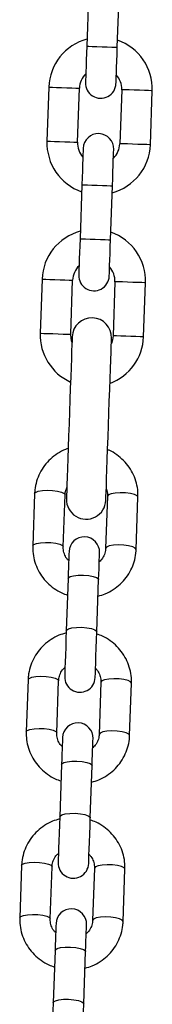
# Model space of a CAD drawing. Units: millimetres. Extents: x 2.3 to 10.3, y 0.2 to 14.2.
# Drawn here: x 6.2 to 6.3, y 10.7 to 10.9 of the extents above; entities that cross this region are included whole.
import ezdxf

# ---------------------------------------------------------------- set-up
doc = ezdxf.new("R2010")
doc.units = ezdxf.units.MM

# ---------------------------------------------------------------- blocks, each defined once
blk = doc.blocks.new('OPSHA_K285')
at = {"color": 7, "linetype": 'Continuous', "lineweight": 25}
for p, q in [((-2871.955312935166, 7247.111553550044), (-2871.955696789079, 7247.100560188571)), ((-2871.949500588231, 7247.10034382371), (-2871.949116674714, 7247.111337065974)), ((-2871.963392463975, 7247.092223644534), (-2871.963776317887, 7247.08123040227)), ((-2871.957580117039, 7247.08101403741), (-2871.957196203522, 7247.092007279673)), ((-2871.948601452164, 7247.091707229892), (-2871.948985365681, 7247.080713868419)), ((-2871.942789105229, 7247.080497503558), (-2871.942405251317, 7247.091490745822)), ((-2871.956680980973, 7247.072377324382), (-2871.95706489449, 7247.061384082118)), ((-2871.950868634038, 7247.061167717257), (-2871.950484720521, 7247.072160959521)), ((-2871.964756993108, 7247.053147554675), (-2871.965140906625, 7247.042154193202)), ((-2871.958944705777, 7247.041937828341), (-2871.95856079226, 7247.052931189814)), ((-2871.949966040902, 7247.052631020823), (-2871.950349894814, 7247.04163765935)), ((-2871.944153693967, 7247.04142129449), (-2871.94376978045, 7247.052414655963)), ((-2871.966281083874, 7247.009503722468), (-2871.96665188437, 7246.998885035792)), ((-2871.960455683522, 7246.998668670932), (-2871.960084883027, 7247.009287357608)), ((-2871.951490072064, 7247.008987188617), (-2871.951860932164, 7246.998368501941)), ((-2871.945664671712, 7246.99815213708), (-2871.945293871217, 7247.008770823756)), ((-2871.95947947865, 7246.99223899869), (-2871.959850279145, 7246.981620312014)), ((-2871.953654078297, 7246.981403827945), (-2871.953283218198, 7246.99202263383)), ((-2871.967602518849, 7246.97166252164), (-2871.967973319344, 7246.961043834964)), ((-2871.961777118497, 7246.960827470103), (-2871.961406318002, 7246.971446156779)), ((-2871.952811566644, 7246.971145987788), (-2871.953182367139, 7246.960527301112)), ((-2871.946986106686, 7246.960310936252), (-2871.946615306191, 7246.970929622928)), ((-2871.960800913625, 7246.954397797862), (-2871.96117171412, 7246.943778991977)), ((-2871.954975513272, 7246.943562627116), (-2871.954604712777, 7246.954181313792)), ((-2871.968923953824, 7246.933821320811), (-2871.969294754319, 7246.923202634135)), ((-2871.963098553471, 7246.922986150065), (-2871.962727752976, 7246.933604955951)), ((-2871.954133001618, 7246.93330478696), (-2871.954503802113, 7246.922686100283)), ((-2871.948307601266, 7246.922469735423), (-2871.947936741166, 7246.933088422099)), ((-2871.962122348599, 7246.916556477824), (-2871.962493149094, 7246.905937791148)), ((-2871.956296948247, 7246.905721426288), (-2871.955926147752, 7246.916340112964))]:
    blk.add_line(p, q, dxfattribs=at)
at = {"color": 7, "linetype": 'Continuous', "lineweight": 25, "flags": 128}
for points in [[(-2871.955696789079, 7247.100560188571), (-2871.955747214608, 7247.099117398539), (-2871.95579561358, 7247.097730040828), (-2871.955840257458, 7247.096451521197), (-2871.95587941771, 7247.095330834666), (-2871.955911544614, 7247.094411015788), (-2871.955935386472, 7247.09372770814), (-2871.955950108819, 7247.093306780139), (-2871.955955056004, 7247.093164682666)], [(-2871.949758855157, 7247.092948317805), (-2871.949753848367, 7247.093090415278), (-2871.949739185624, 7247.09351122407), (-2871.949715343766, 7247.094194650927), (-2871.949683216862, 7247.095114469806), (-2871.949644056611, 7247.096235156337), (-2871.949599412732, 7247.097513675967), (-2871.949550954156, 7247.098901033679), (-2871.949500588231, 7247.10034382371)], [(-2871.956422714047, 7247.079772830287), (-2871.956427661233, 7247.079630732814), (-2871.95644238358, 7247.079209924022), (-2871.956466225438, 7247.078526497165), (-2871.956498352341, 7247.077606797496), (-2871.956537512593, 7247.076486110965), (-2871.956582156472, 7247.075207472125), (-2871.956630615048, 7247.073820114413), (-2871.956680980973, 7247.072377324382)], [(-2871.950484720521, 7247.072160959521), (-2871.950434354596, 7247.073603749553), (-2871.95038589602, 7247.074991107264), (-2871.950341252141, 7247.076269746104), (-2871.950302151494, 7247.077390432635), (-2871.95027002459, 7247.078310132304), (-2871.950246123128, 7247.078993559161), (-2871.950231460385, 7247.079414367953), (-2871.9502265132, 7247.079556465426)], [(-2871.95706489449, 7247.061384082118), (-2871.957115260415, 7247.059941292086), (-2871.957163718991, 7247.058553934375), (-2871.95720836287, 7247.057275414744), (-2871.957247463517, 7247.056154728213), (-2871.957279590421, 7247.055234909335), (-2871.957303491883, 7247.054551482478), (-2871.957318154626, 7247.054130673686), (-2871.957323101811, 7247.053988576213)], [(-2871.951126900964, 7247.053772211352), (-2871.951121953778, 7247.053914308825), (-2871.951107231431, 7247.054335117617), (-2871.951083389573, 7247.055018544474), (-2871.951051262669, 7247.055938244143), (-2871.951012102418, 7247.057058930674), (-2871.950967458539, 7247.058337569514), (-2871.950918999963, 7247.059724927226), (-2871.950868634038, 7247.061167717257)], [(-2871.958699909501, 7247.040350318232), (-2871.95889135962, 7247.041096568385), (-2871.958944705777, 7247.041937828341)], [(-2871.950349894814, 7247.04163765935), (-2871.950461772733, 7247.040802240649), (-2871.950704780869, 7247.040071130076)], [(-2871.95866229897, 7247.041427612582), (-2871.958668736272, 7247.04124343423), (-2871.958687869363, 7247.040695071498), (-2871.958719340615, 7247.039794683734), (-2871.958762375169, 7247.038562298098), (-2871.958816019349, 7247.037025690356), (-2871.958879140668, 7247.035219073573), (-2871.958950249009, 7247.033182740489), (-2871.959027794652, 7247.030962229052), (-2871.959109989457, 7247.028607130328), (-2871.95919510489, 7247.026170015612), (-2871.959281173997, 7247.02370548276), (-2871.959366289429, 7247.021268368045), (-2871.959448543839, 7247.01891326932), (-2871.959526089482, 7247.016692757884), (-2871.959597197823, 7247.0146564248), (-2871.959660259537, 7247.012849688807), (-2871.959713963322, 7247.011313081065), (-2871.959756938271, 7247.010080814639), (-2871.959788409524, 7247.009180426875), (-2871.959807542615, 7247.008631944934), (-2871.959813979916, 7247.008447766581)], [(-2871.951818851285, 7247.008168578425), (-2871.951812413983, 7247.008352756778), (-2871.951793280892, 7247.008901238719), (-2871.951761869244, 7247.009801626483), (-2871.951718834691, 7247.011033892909), (-2871.951665130906, 7247.012570500651), (-2871.951602069192, 7247.014377236644), (-2871.951530960851, 7247.016413569728), (-2871.951453415208, 7247.018634081164), (-2871.951371160798, 7247.020989179889), (-2871.951286045365, 7247.023426175395), (-2871.951199976258, 7247.025890827456), (-2871.951114860825, 7247.028327942172), (-2871.95103266602, 7247.030682921687), (-2871.950955120377, 7247.032903552333), (-2871.950884012036, 7247.034939885417), (-2871.950820890717, 7247.0367465022), (-2871.950767246537, 7247.038283109942), (-2871.950724211983, 7247.039515495578), (-2871.950692740731, 7247.040415883342), (-2871.95067360764, 7247.040964246074), (-2871.950667170338, 7247.041148424426)], [(-2871.959288028531, 7246.997720361033), (-2871.9592914856, 7246.997621536532), (-2871.959301737599, 7246.997327924052), (-2871.959318546109, 7246.996847152987), (-2871.959341434293, 7246.996192097941), (-2871.959369746499, 7246.995380401889), (-2871.959402827077, 7246.994433641711), (-2871.959439722352, 7246.993377089778), (-2871.95947947865, 7246.99223899869)], [(-2871.953283218198, 7246.99202263383), (-2871.953243521504, 7246.993160724917), (-2871.953206626229, 7246.994217157641), (-2871.953173545651, 7246.995164037028), (-2871.95314517384, 7246.995975733081), (-2871.953122345261, 7246.996630788127), (-2871.953105536752, 7246.997111559192), (-2871.953095284753, 7246.997405171672), (-2871.953091827683, 7246.997503996173)], [(-2871.959850279145, 7246.981620312014), (-2871.959908691697, 7246.97994816331), (-2871.959967521481, 7246.978263378421), (-2871.960023728661, 7246.976653933802), (-2871.960074333005, 7246.975204110423), (-2871.960116771512, 7246.973989367762), (-2871.960148719601, 7246.973073363582), (-2871.960168627553, 7246.972503900805), (-2871.960175362878, 7246.972310662547)], [(-2871.95397916203, 7246.972094297686), (-2871.953972426705, 7246.972287535945), (-2871.953952518754, 7246.972856998721), (-2871.95392051106, 7246.973773002902), (-2871.953878132157, 7246.974987745562), (-2871.953827468209, 7246.976437568942), (-2871.953771261029, 7246.97804701356), (-2871.953712431245, 7246.979731798449), (-2871.953654078297, 7246.981403827945)], [(-2871.96060952311, 7246.959879160205), (-2871.960612920575, 7246.959780335704), (-2871.960623232178, 7246.959486604014), (-2871.960639981084, 7246.95900583295), (-2871.960662869267, 7246.958350897113), (-2871.960691241078, 7246.95753920106), (-2871.960724262051, 7246.956592321673), (-2871.960761157326, 7246.95553576974), (-2871.960800913625, 7246.954397797862)], [(-2871.954604712777, 7246.954181313792), (-2871.954564956479, 7246.955319404879), (-2871.954528061204, 7246.956375956813), (-2871.954494980626, 7246.95732271699), (-2871.95446666842, 7246.958134532252), (-2871.954443780236, 7246.958789468089), (-2871.954426971726, 7246.959270239154), (-2871.954416719727, 7246.959563970843), (-2871.954413262658, 7246.959662795344)], [(-2871.96117171412, 7246.943778991977), (-2871.961230126672, 7246.942106962481), (-2871.961288956456, 7246.940422177592), (-2871.961345163636, 7246.938812732974), (-2871.961395767979, 7246.937362790385), (-2871.961438206486, 7246.936148166934), (-2871.961470214181, 7246.935232162753), (-2871.961490062527, 7246.934662580768), (-2871.961496797852, 7246.934469461718)], [(-2871.955300597005, 7246.934253096858), (-2871.95529386168, 7246.934446215907), (-2871.955273953728, 7246.935015797892), (-2871.955242005639, 7246.935931802073), (-2871.955199567132, 7246.937146425525), (-2871.955148903184, 7246.938596368113), (-2871.955092755608, 7246.940205812732), (-2871.955033866219, 7246.941890478412), (-2871.954975513272, 7246.943562627116)], [(-2871.961930958085, 7246.922037959376), (-2871.961934415154, 7246.921939134875), (-2871.961944667153, 7246.921645403186), (-2871.961961416058, 7246.921164632121), (-2871.961984304242, 7246.920509696284), (-2871.962012676053, 7246.919697881022), (-2871.962045697026, 7246.918751120845), (-2871.962082592301, 7246.917694568911), (-2871.962122348599, 7246.916556477824)], [(-2871.955926147752, 7246.916340112964), (-2871.955886391454, 7246.917478204051), (-2871.955849496178, 7246.918534755984), (-2871.955816415601, 7246.919481516162), (-2871.955788103394, 7246.920293331424), (-2871.955765215211, 7246.92094826726), (-2871.955748406701, 7246.921429038325), (-2871.955738154702, 7246.921722770015), (-2871.955734697633, 7246.921821594516)], [(-2871.962493149094, 7246.905937791148), (-2871.962551561646, 7246.904265642444), (-2871.962610391431, 7246.902580976764), (-2871.962666598611, 7246.900971532145), (-2871.962717202954, 7246.899521589557), (-2871.962759641461, 7246.898306966105), (-2871.962791649155, 7246.897390842715), (-2871.962811497502, 7246.896821379939), (-2871.962818292432, 7246.89662826089)], [(-2871.956622031979, 7246.896411896029), (-2871.956615296654, 7246.896605015078), (-2871.956595388703, 7246.897174477855), (-2871.956563440614, 7246.898090482036), (-2871.956521002106, 7246.899305224696), (-2871.956470397763, 7246.900755167285), (-2871.956414190583, 7246.902364492694), (-2871.956355360799, 7246.904049277583), (-2871.956296948247, 7246.905721426288)]]:
    blk.add_lwpolyline(points, dxfattribs=at)
at = {"color": 8, "linetype": 'Continuous', "lineweight": 25, "flags": 128}
for points in [[(-2871.955696789079, 7247.100560188571), (-2871.955649761014, 7247.100558519641), (-2871.955281761937, 7247.100545645038), (-2871.954590109639, 7247.100521564761), (-2871.953658310227, 7247.100489020625), (-2871.952598718457, 7247.100452065745), (-2871.951539067082, 7247.100414991656), (-2871.95060726767, 7247.10038244752), (-2871.949915674977, 7247.100358367244), (-2871.9495476759, 7247.10034549264), (-2871.949500588231, 7247.10034382371)], [(-2871.963392463975, 7247.092223644534), (-2871.963205603413, 7247.092217207232), (-2871.96266761189, 7247.092198372165), (-2871.961843398862, 7247.092169642726), (-2871.960832325272, 7247.092134237567), (-2871.959756342225, 7247.092096686641), (-2871.958745268636, 7247.092061400691), (-2871.957921055608, 7247.092032671252), (-2871.957383064084, 7247.092013836184), (-2871.957196203522, 7247.092007279673)], [(-2871.942405251317, 7247.091490745822), (-2871.942592052274, 7247.091497302333), (-2871.943130043797, 7247.091516137401), (-2871.943954256825, 7247.091544866839), (-2871.944965330415, 7247.091580152789), (-2871.946041313462, 7247.091617822924), (-2871.947052387051, 7247.091653108874), (-2871.947876659684, 7247.091681838313), (-2871.948414591603, 7247.091700673381), (-2871.948601452164, 7247.091707229892)], [(-2871.963776317887, 7247.08123040227), (-2871.96358951693, 7247.081223845759), (-2871.963051525407, 7247.081205129901), (-2871.962227252774, 7247.081176281253), (-2871.961216179185, 7247.081140995303), (-2871.960140255742, 7247.081103444377), (-2871.959129182153, 7247.081068158427), (-2871.95830490952, 7247.081039309779), (-2871.957766917996, 7247.081020593921), (-2871.957580117039, 7247.08101403741)], [(-2871.942789105229, 7247.080497503558), (-2871.942975965791, 7247.080504060069), (-2871.943513957314, 7247.080522775927), (-2871.944338170342, 7247.080551624575), (-2871.945349243932, 7247.080586910525), (-2871.946425226979, 7247.080624461451), (-2871.947436300568, 7247.080659747401), (-2871.948260513596, 7247.080688596049), (-2871.94879850512, 7247.080707311908), (-2871.948985365681, 7247.080713868419)], [(-2871.956680980973, 7247.072377324382), (-2871.956633893304, 7247.072375774661), (-2871.956265894227, 7247.072362900058), (-2871.955574301533, 7247.072338700572), (-2871.954642502122, 7247.072306156436), (-2871.953582850747, 7247.072269201556), (-2871.952523258977, 7247.072232127467), (-2871.951591459565, 7247.07219970254), (-2871.950899807267, 7247.072175503054), (-2871.95053180819, 7247.072162628451), (-2871.950484720521, 7247.072160959521)], [(-2871.95706489449, 7247.061384082118), (-2871.957017806821, 7247.061382413188), (-2871.956649807744, 7247.061369538585), (-2871.955958155446, 7247.061345458308), (-2871.955026356034, 7247.061312914172), (-2871.953966764264, 7247.061275840083), (-2871.952907112889, 7247.061238885203), (-2871.951975313477, 7247.061206341067), (-2871.951283720784, 7247.061182141581), (-2871.950915721707, 7247.061169386187), (-2871.950868634038, 7247.061167717257)], [(-2871.964756993108, 7247.053147554675), (-2871.964570192151, 7247.053140998164), (-2871.964032200627, 7247.053122163096), (-2871.963207927995, 7247.053093433658), (-2871.962196854405, 7247.053058147708), (-2871.961120930962, 7247.053020477572), (-2871.960109857373, 7247.052985191623), (-2871.95928558474, 7247.052956462184), (-2871.958747593217, 7247.052937627116), (-2871.95856079226, 7247.052931189814)], [(-2871.94376978045, 7247.052414655963), (-2871.943956641011, 7247.052421093264), (-2871.944494632535, 7247.052439928332), (-2871.945318845563, 7247.052468657771), (-2871.946329919152, 7247.05250406293), (-2871.9474059022, 7247.052541613856), (-2871.948416975789, 7247.052576899806), (-2871.949241188817, 7247.052605629245), (-2871.949779180341, 7247.052624464312), (-2871.949966040902, 7247.052631020823)], [(-2871.965140906625, 7247.042154193202), (-2871.964954046063, 7247.042147636691), (-2871.964416054539, 7247.042128920833), (-2871.963591841512, 7247.042100072184), (-2871.962580767922, 7247.042064786235), (-2871.961504784875, 7247.042027235309), (-2871.960493711285, 7247.041991949359), (-2871.959669498257, 7247.041963100711), (-2871.959131506734, 7247.041944384852), (-2871.958944705777, 7247.041937828341)], [(-2871.944153693967, 7247.04142129449), (-2871.944340554528, 7247.041427851001), (-2871.944878486447, 7247.041446686068), (-2871.94570275908, 7247.041475415507), (-2871.946713832669, 7247.041510701457), (-2871.947789756112, 7247.041548252383), (-2871.948800889306, 7247.041583657542), (-2871.949625102334, 7247.041612386981), (-2871.950163093858, 7247.041631222049), (-2871.950349894814, 7247.04163765935)], [(-2871.966281083874, 7247.009503722468), (-2871.96608468657, 7247.009771466533), (-2871.965538231187, 7247.009993911067), (-2871.964707759671, 7247.010144114772), (-2871.963693348222, 7247.010203957835), (-2871.962617424779, 7247.010166406909), (-2871.96160968905, 7247.010035872737), (-2871.960791674905, 7247.009828090945), (-2871.96026214724, 7247.009568095485), (-2871.960084883027, 7247.009287357608)], [(-2871.945293871217, 7247.008770823756), (-2871.94547113543, 7247.009051680842), (-2871.946000722699, 7247.009311557093), (-2871.946818677239, 7247.009519338885), (-2871.947826412968, 7247.009649873057), (-2871.948902396016, 7247.009687543193), (-2871.949916807465, 7247.00962758092), (-2871.950747278981, 7247.009477377215), (-2871.95129367476, 7247.009254932681), (-2871.951490072064, 7247.008987188617)], [(-2871.96665188437, 7246.99888539342), (-2871.966455487065, 7246.999152779857), (-2871.965909091286, 7246.999375105182), (-2871.965078560166, 7246.999525308886), (-2871.964064208321, 7246.999585271159), (-2871.962988225274, 7246.999547720233), (-2871.961980489545, 7246.999417186061), (-2871.9611624754, 7246.999209404269), (-2871.960632947736, 7246.998949408809), (-2871.960455683522, 7246.998668670932)], [(-2871.945664671712, 7246.998152494708), (-2871.945841935925, 7246.998432874957), (-2871.946371523194, 7246.998692870417), (-2871.947189477734, 7246.998900652209), (-2871.948197213464, 7246.999031186381), (-2871.949273196511, 7246.999068737307), (-2871.95028760796, 7246.999008894244), (-2871.951118079476, 7246.99885857133), (-2871.951664475255, 7246.998636246005), (-2871.951860932164, 7246.998368501941)], [(-2871.95947947865, 7246.99223899869), (-2871.959427563004, 7246.992376566211), (-2871.959050384812, 7246.992625355998), (-2871.958351341538, 7246.99281454114), (-2871.957414654546, 7246.992921233455), (-2871.956353334241, 7246.992932677546), (-2871.955295411401, 7246.992847323695), (-2871.95436849957, 7246.992675543109), (-2871.953684297852, 7246.992437958995), (-2871.953325477891, 7246.992163420001), (-2871.953283218198, 7246.99202263383)], [(-2871.959850279145, 7246.981620312014), (-2871.959798363499, 7246.981757879535), (-2871.959421185307, 7246.982006669322), (-2871.958722142033, 7246.982195854464), (-2871.957785455041, 7246.982302546779), (-2871.95672419434, 7246.982313871661), (-2871.955666211896, 7246.98222851781), (-2871.954739300065, 7246.982056737224), (-2871.954055098347, 7246.981819272319), (-2871.953696278386, 7246.981544733325), (-2871.953654078297, 7246.981403827945)], [(-2871.967602518849, 7246.97166252164), (-2871.967406121545, 7246.971930265704), (-2871.966859725766, 7246.972152591029), (-2871.966029194646, 7246.972302794734), (-2871.965014842801, 7246.972362757007), (-2871.963938859753, 7246.97232520608), (-2871.962931124024, 7246.972194671908), (-2871.962113109879, 7246.971986890117), (-2871.961583582215, 7246.971726894656), (-2871.961406318002, 7246.971446156779)], [(-2871.946615306191, 7246.970929622928), (-2871.946792570405, 7246.971210360804), (-2871.947322157674, 7246.971470356265), (-2871.948140112214, 7246.971678138057), (-2871.949147847943, 7246.971808672229), (-2871.950223830991, 7246.971846223155), (-2871.95123824244, 7246.971786380092), (-2871.952068713956, 7246.971636057177), (-2871.952615109734, 7246.971413731852), (-2871.952811566644, 7246.971145987788)], [(-2871.967973319344, 7246.961044192592), (-2871.96777692204, 7246.961311579028), (-2871.967230526261, 7246.961533904353), (-2871.966400054745, 7246.961684108058), (-2871.965385643296, 7246.96174407033), (-2871.964309660249, 7246.961706519404), (-2871.963301924519, 7246.961575985232), (-2871.962483910374, 7246.961368203441), (-2871.96195438271, 7246.96110820798), (-2871.961777118497, 7246.960827470103)], [(-2871.946986106686, 7246.960311293879), (-2871.9471633709, 7246.960591674128), (-2871.947692958169, 7246.960851669589), (-2871.948510912709, 7246.961059451381), (-2871.949518708043, 7246.961189985553), (-2871.950594631486, 7246.961227536479), (-2871.951609042935, 7246.961167574206), (-2871.952439514451, 7246.961017370501), (-2871.952985910229, 7246.960795045176), (-2871.953182367139, 7246.960527301112)], [(-2871.960800913625, 7246.954397797862), (-2871.960748997979, 7246.954535365382), (-2871.960371819787, 7246.954784155169), (-2871.959672776513, 7246.954973340312), (-2871.95873608952, 7246.955080032626), (-2871.95767482882, 7246.955091357509), (-2871.956616846375, 7246.955006003657), (-2871.955689934544, 7246.954834223071), (-2871.955005732827, 7246.954596758166), (-2871.954646912865, 7246.954322219172), (-2871.954604712777, 7246.954181313792)], [(-2871.96117171412, 7246.943778991977), (-2871.961119798474, 7246.943916678706), (-2871.960742679887, 7246.944165468493), (-2871.960043577008, 7246.944354653636), (-2871.959106890015, 7246.94446134595), (-2871.958045629315, 7246.944472670833), (-2871.956987706475, 7246.944387316981), (-2871.95606073504, 7246.944215536395), (-2871.955376592927, 7246.94397807149), (-2871.955017713361, 7246.943703532496), (-2871.954975513272, 7246.943562627116)], [(-2871.968923953824, 7246.933821320811), (-2871.968727556519, 7246.934089064875), (-2871.968181160741, 7246.9343113902), (-2871.967350689225, 7246.934461593905), (-2871.966336277776, 7246.934521556178), (-2871.965260294728, 7246.934484005252), (-2871.964252558999, 7246.93435347108), (-2871.963434544854, 7246.934145689288), (-2871.96290501719, 7246.933885693828), (-2871.962727752976, 7246.933604955951)], [(-2871.947936741166, 7246.933088422099), (-2871.948114005379, 7246.933369159976), (-2871.948643592648, 7246.933629155436), (-2871.949461547189, 7246.933836937228), (-2871.950469342522, 7246.9339674714), (-2871.951545265965, 7246.934005022326), (-2871.952559677415, 7246.933945060054), (-2871.95339014893, 7246.933794856349), (-2871.953936544709, 7246.933572531024), (-2871.954133001618, 7246.93330478696)], [(-2871.969294754319, 7246.923202991763), (-2871.969098357014, 7246.92347025899), (-2871.968551961236, 7246.923692703524), (-2871.96772148972, 7246.923842907229), (-2871.966707078271, 7246.923902869502), (-2871.965631095223, 7246.923865318576), (-2871.964623359494, 7246.923734665194), (-2871.963805404954, 7246.923526883403), (-2871.963275817685, 7246.923267007151), (-2871.963098553471, 7246.922986150065)], [(-2871.948307541661, 7246.922470093051), (-2871.948484865479, 7246.9227504733), (-2871.949014393143, 7246.92301046876), (-2871.949832407288, 7246.923218250552), (-2871.950840143018, 7246.923348784724), (-2871.95191606646, 7246.92338633565), (-2871.95293047791, 7246.923326373378), (-2871.953760949425, 7246.923176169673), (-2871.954307404809, 7246.922953844348), (-2871.954503802113, 7246.922686100283)], [(-2871.962122348599, 7246.916556477824), (-2871.962070432954, 7246.916694164554), (-2871.961693314366, 7246.916942954341), (-2871.960994211488, 7246.917132139483), (-2871.960057524495, 7246.917238831797), (-2871.958996263795, 7246.91725015668), (-2871.957938340955, 7246.917164802829), (-2871.957011369519, 7246.916993022242), (-2871.956327227406, 7246.916755557338), (-2871.95596834784, 7246.916481018344), (-2871.955926147752, 7246.916340112964)], [(-2871.962493149094, 7246.905937791148), (-2871.962441233449, 7246.906075358668), (-2871.962064114861, 7246.906324267665), (-2871.961365011983, 7246.906513452807), (-2871.960428384595, 7246.906620145121), (-2871.95936706429, 7246.906631470004), (-2871.95830914145, 7246.906546116153), (-2871.957382170014, 7246.906374335566), (-2871.956698027901, 7246.906136870662), (-2871.956339148335, 7246.905862331668), (-2871.956296948247, 7246.905721426288)]]:
    blk.add_lwpolyline(points, dxfattribs=at)
at = {"color": 7, "linetype": 'Continuous', "lineweight": 25}
for centre, radius, start, end in [((-2871.952898831298, 7247.091857248633), 0.01050000000000012, 105.1718151392235, 177.9999999962418), ((-2871.952898831298, 7247.091857248633), 0.01050000000000016, 357.9999999962419, 70.82818487215683), ((-2871.952898831298, 7247.091857248633), 0.004300000000000466, 134.1313356463869, 177.9999999962418), ((-2871.952898831298, 7247.091857248633), 0.004299999999999635, 357.9999999962419, 41.86866434227721), ((-2871.952856951902, 7247.093056517625), 0.003100000000000431, 177.9999999962418, 357.9999999962419), ((-2871.953324605157, 7247.079664680543), 0.003100000000000431, 357.9999999962419, 177.9999999962418), ((-2871.953282725761, 7247.080863949535), 0.01050000000000029, 177.9999999962418, 250.8281848721568), ((-2871.953282725761, 7247.080863949535), 0.004300000000000405, 177.9999999962418, 221.8686643422772), ((-2871.953282725761, 7247.080863949535), 0.0105, 285.1718151392234, 357.9999999962419), ((-2871.953282725761, 7247.080863949535), 0.004299999999999775, 314.131335646387, 357.9999999962419), ((-2871.954263401619, 7247.052781067296), 0.01050000000000012, 105.1718151392235, 177.9999999962418), ((-2871.954263401619, 7247.052781067296), 0.0105000000000004, 357.9999999962419, 70.82818487215683), ((-2871.954263401619, 7247.052781067296), 0.004300000000000214, 134.1313356463869, 177.9999999962418), ((-2871.954263401619, 7247.052781067296), 0.004300000000000342, 357.9999999962419, 41.86866434227721), ((-2871.954225012172, 7247.053880397206), 0.003100000000000431, 177.9999999962418, 357.9999999962419), ((-2871.954664745831, 7247.041288072785), 0.004000000000000304, 357.9999999962419, 177.9999999962418), ((-2871.954647296082, 7247.041787768198), 0.01050000000000023, 177.9999999962418, 245.6073121809999), ((-2871.954647296082, 7247.041787768198), 0.01050000000000034, 290.3926878063763, 357.9999999962419), ((-2871.955816429222, 7247.008308175494), 0.004000000000000288, 177.9999999962418, 357.9999999962419), ((-2871.956189941681, 7246.997612178114), 0.003100000000000431, 357.9999999962419, 177.9999999962418), ((-2871.957077267809, 7246.97220248236), 0.003100000000000431, 177.9999999962418, 357.9999999962419), ((-2871.957511386428, 7246.959770951627), 0.003100000000000431, 357.9999999962419, 177.9999999962418), ((-2871.958398712556, 7246.934361255873), 0.003100000000000447, 177.9999999962418, 357.9999999962419), ((-2871.958832831176, 7246.92192972514), 0.003100000000000431, 357.9999999962419, 177.9999999962418)]:
    blk.add_arc(centre, radius, start, end, dxfattribs=at)
for points, knots in [([(-2871.959455636792, 7247.018709421435), (-2871.959644750434, 7247.01865086462), (-2871.960415430282, 7247.018412232665), (-2871.961648365872, 7247.017697270545), (-2871.963089265012, 7247.016591269452), (-2871.964300106267, 7247.015238077606), (-2871.965254639302, 7247.013705923026), (-2871.965916811375, 7247.012035477037), (-2871.966216314012, 7247.010610249851), (-2871.966266057023, 7247.009760440986), (-2871.966281083874, 7247.009503722468)], [0, 0, 0, 0, 0.04831249395797389, 0.1968840813052569, 0.3453135842014639, 0.4935107524988798, 0.6414079574963041, 0.788989690879129, 0.9362559561102415, 1, 1, 1, 1]), ([(-2871.945293871217, 7247.008770823756), (-2871.945293288878, 7247.009144155523), (-2871.945291782533, 7247.010109859653), (-2871.945562414958, 7247.011655008938), (-2871.946159630046, 7247.013340064546), (-2871.947050510362, 7247.014896890016), (-2871.9481984995, 7247.016287934503), (-2871.949585492596, 7247.01743921182), (-2871.950695320849, 7247.018163456435), (-2871.951361616448, 7247.018407306699), (-2871.951460090928, 7247.018443346301)], [0, 0, 0, 0, 0.09244781517551846, 0.2391364597648196, 0.3858753973316417, 0.5326730327536492, 0.6796543241661271, 0.8268825448386359, 0.9744142817834758, 0.9999999999999999, 0.9999999999999999, 0.9999999999999999, 0.9999999999999999]), ([(-2871.960084883027, 7247.009287357608), (-2871.960075944658, 7247.009429285447), (-2871.9600442453, 7247.009932623463), (-2871.959863275789, 7247.010412375622), (-2871.959733334832, 7247.01075685052)], [0, 0, 0, 0, 0.2819732172399679, 1, 1, 1, 1]), ([(-2871.951739040665, 7247.010453939715), (-2871.951726314643, 7247.010429539092), (-2871.951543754428, 7247.010079501762), (-2871.951490535598, 7247.009566351091), (-2871.951490161196, 7247.009098554494), (-2871.951490072064, 7247.008987188617)], [0, 0, 0, 0, 0.05400976643180418, 0.7747930784133544, 1, 1, 1, 1]), ([(-2871.96665188437, 7246.998885035792), (-2871.966652467708, 7246.998511705578), (-2871.96665397658, 7246.997546043442), (-2871.966383334409, 7246.996000893952), (-2871.965786081357, 7246.994316073086), (-2871.964895690155, 7246.992758298563), (-2871.963746064677, 7246.991370613609), (-2871.962364693013, 7246.990206994103), (-2871.960968215919, 7246.989349071722), (-2871.959996346979, 7246.989013620556), (-2871.9595968998, 7246.988875747004)], [0, 0, 0, 0, 0.08580987795604936, 0.2219572557495361, 0.3581585574942266, 0.4944235419238735, 0.6308444394274273, 0.7675105616137474, 0.904444677191096, 1, 1, 1, 1]), ([(-2871.959352461152, 7246.99587512044), (-2871.959492499716, 7246.996016524755), (-2871.959895489495, 7246.996423444763), (-2871.960285618672, 7246.997273637502), (-2871.960460518892, 7246.998087356645), (-2871.960456613309, 7246.998556890687), (-2871.960455683522, 7246.998668670932)], [0, 0, 0, 0, 0.1857168705700945, 0.5344385054917224, 0.8891654849190054, 1, 1, 1, 1]), ([(-2871.95340117579, 7246.988645911494), (-2871.95290327515, 7246.988791909083), (-2871.951820388717, 7246.989109439924), (-2871.950294229416, 7246.989950703256), (-2871.948857339189, 7246.991066701503), (-2871.947645387249, 7246.992417231932), (-2871.946691219606, 7246.993950150434), (-2871.946028996615, 7246.995620387526), (-2871.945729436236, 7246.997045608623), (-2871.945679697273, 7246.99789541921), (-2871.945664671712, 7246.99815213708)], [0, 0, 0, 0, 0.1172891763793228, 0.2550927782767665, 0.3927645902274168, 0.5302209014513719, 0.6674065295560736, 0.8042821473908226, 0.9408759185193694, 0.9999999999999999, 0.9999999999999999, 0.9999999999999999, 0.9999999999999999]), ([(-2871.951860932164, 7246.998368501941), (-2871.951870568671, 7246.998226758782), (-2871.951904965204, 7246.997720820984), (-2871.952176498019, 7246.99688112808), (-2871.952628268782, 7246.996091935926), (-2871.953042026157, 7246.9957532241), (-2871.953156260304, 7246.995659709254)], [0, 0, 0, 0, 0.1407712521607888, 0.502468675364484, 0.8626367276570996, 0.9999999999999999, 0.9999999999999999, 0.9999999999999999, 0.9999999999999999]), ([(-2871.959866074376, 7246.981168747226), (-2871.960363954166, 7246.98102274717), (-2871.961446816459, 7246.980705204745), (-2871.962972963467, 7246.979863958743), (-2871.964409854776, 7246.978747941306), (-2871.965621823448, 7246.977397459104), (-2871.966576096012, 7246.975864583912), (-2871.96723821043, 7246.97419429436), (-2871.967537855812, 7246.972769055614), (-2871.96758751688, 7246.971919239993), (-2871.967602518849, 7246.97166252164)], [0, 0, 0, 0, 0.1172850258139731, 0.2550887472823448, 0.3927606853188241, 0.5302201057571075, 0.6673983246750274, 0.8042822925458021, 0.940876201380864, 1, 1, 1, 1]), ([(-2871.946615306191, 7246.970929622928), (-2871.946614723644, 7246.971302952859), (-2871.946613216818, 7246.972268614263), (-2871.946883837804, 7246.973813778213), (-2871.947481186115, 7246.975498572083), (-2871.948371551847, 7246.977056365407), (-2871.949521187902, 7246.978444020222), (-2871.950902506805, 7246.979607705837), (-2871.952299010423, 7246.980465556638), (-2871.953270866012, 7246.980801033465), (-2871.953670290761, 7246.980938911715)], [0, 0, 0, 0, 0.08581007086983129, 0.221957754743529, 0.358160862546066, 0.4944261533203217, 0.6308473477837175, 0.7675103848101009, 0.9044486574962722, 1, 1, 1, 1]), ([(-2871.961406318002, 7246.971446156779), (-2871.961396682746, 7246.971587900157), (-2871.961362290353, 7246.972093843488), (-2871.961090679702, 7246.972933527639), (-2871.960638909418, 7246.973722692159), (-2871.96022520246, 7246.974061432888), (-2871.960110989861, 7246.974154949466)], [0, 0, 0, 0, 0.14077239224937, 0.5024774669698945, 0.8626483314975418, 1, 1, 1, 1]), ([(-2871.953914729409, 7246.973939538279), (-2871.953774712223, 7246.973798131983), (-2871.953371767886, 7246.973391190035), (-2871.95298166957, 7246.972541018627), (-2871.952806609412, 7246.971727306932), (-2871.95281061343, 7246.971257768178), (-2871.952811566644, 7246.971145987788)], [0, 0, 0, 0, 0.1857070760938244, 0.5344316423845089, 0.8891648204018191, 1, 1, 1, 1]), ([(-2871.967973319344, 7246.961043834964), (-2871.967973901561, 7246.960670504945), (-2871.967975407591, 7246.959704805359), (-2871.967704779758, 7246.958159613286), (-2871.967107554202, 7246.956474764929), (-2871.966217042213, 7246.954917085804), (-2871.965067592039, 7246.953529273348), (-2871.963686038551, 7246.952365844425), (-2871.962289713912, 7246.951507698876), (-2871.961317789208, 7246.951172365791), (-2871.960918334775, 7246.951034546176)], [0, 0, 0, 0, 0.0858095829273733, 0.221965216339966, 0.3581660378546869, 0.4944228532690375, 0.6308501213478848, 0.7675099893654217, 0.9044481893301121, 1, 1, 1, 1]), ([(-2871.960673955731, 7246.958033919612), (-2871.960813972918, 7246.958175325914), (-2871.961216917257, 7246.958582267874), (-2871.961607015498, 7246.959432439005), (-2871.961782075738, 7246.960246151111), (-2871.961778071713, 7246.96071568972), (-2871.961777118497, 7246.960827470103)], [0, 0, 0, 0, 0.1857070980323148, 0.5344317055195478, 0.889164807308314, 1, 1, 1, 1]), ([(-2871.954722610764, 7246.950804710666), (-2871.954224732098, 7246.950950712979), (-2871.953141855522, 7246.951268265217), (-2871.951615674583, 7246.952109483351), (-2871.950178769958, 7246.95322549942), (-2871.948966865003, 7246.954576019491), (-2871.948012589878, 7246.956108871788), (-2871.947350461409, 7246.957779163004), (-2871.947050869126, 7246.959204406542), (-2871.947001131762, 7246.96005421812), (-2871.946986106686, 7246.960310936252)], [0, 0, 0, 0, 0.1172848792177779, 0.2550923687635486, 0.3927641377543301, 0.5302203876775542, 0.6673984297433084, 0.8042822332242517, 0.9408759533524628, 1, 1, 1, 1]), ([(-2871.953182367139, 7246.960527301112), (-2871.953192003641, 7246.960385557964), (-2871.953226400147, 7246.959879620322), (-2871.953497933204, 7246.959039926786), (-2871.953949703651, 7246.958250735215), (-2871.954363461127, 7246.957912023281), (-2871.954477695279, 7246.957818508426)], [0, 0, 0, 0, 0.1407712539463553, 0.5024685643338684, 0.8626367259147605, 0.9999999999999999, 0.9999999999999999, 0.9999999999999999, 0.9999999999999999]), ([(-2871.961187509351, 7246.943327546397), (-2871.961685394609, 7246.943181556), (-2871.962768286712, 7246.94286402933), (-2871.964294325308, 7246.942022601498), (-2871.965731326882, 7246.94090675645), (-2871.966943294499, 7246.939556237216), (-2871.967897468087, 7246.938023307757), (-2871.968559674702, 7246.936353069306), (-2871.968859288771, 7246.934927853355), (-2871.968908951383, 7246.934078038905), (-2871.968923953824, 7246.933821320811)], [0, 0, 0, 0, 0.1172852519150525, 0.2550934597168705, 0.3927601798525133, 0.5302198706861129, 0.6674058942883638, 0.8042818946432103, 0.9408760595630199, 1, 1, 1, 1]), ([(-2871.947936741166, 7246.933088422099), (-2871.947936158619, 7246.933461752032), (-2871.947934651794, 7246.934427413436), (-2871.948205272772, 7246.935972577374), (-2871.948802621132, 7246.937657371343), (-2871.949692986775, 7246.9392151645), (-2871.95084262283, 7246.940602819354), (-2871.952223941831, 7246.941766505049), (-2871.953620445431, 7246.942624355822), (-2871.954592300989, 7246.942959832639), (-2871.954991725735, 7246.943097710887)], [0, 0, 0, 0, 0.08581007025812386, 0.2219577531612764, 0.3581608599928732, 0.4944261608018654, 0.6308473542927664, 0.7675103821827771, 0.9044486538927674, 0.9999999999999999, 0.9999999999999999, 0.9999999999999999, 0.9999999999999999]), ([(-2871.962727752976, 7246.933604955951), (-2871.962718119019, 7246.933746700494), (-2871.962683733368, 7246.934252617), (-2871.962412059498, 7246.935092230398), (-2871.96196037189, 7246.93588147859), (-2871.961546638507, 7246.936220233296), (-2871.961432424836, 7246.936313748637)], [0, 0, 0, 0, 0.1407728228694429, 0.5024482278578054, 0.8626477428573895, 1, 1, 1, 1]), ([(-2871.955236164384, 7246.936098337451), (-2871.955096145653, 7246.935956932894), (-2871.954693174892, 7246.935549973752), (-2871.954303149389, 7246.934699731684), (-2871.954128040891, 7246.933886076708), (-2871.954132047679, 7246.933416567974), (-2871.954133001618, 7246.93330478696)], [0, 0, 0, 0, 0.185707484692328, 0.5344619698732351, 0.8891643344364214, 0.9999999999999999, 0.9999999999999999, 0.9999999999999999, 0.9999999999999999]), ([(-2871.969294754319, 7246.923202634135), (-2871.969295359784, 7246.922829304285), (-2871.969296925952, 7246.921863604387), (-2871.969026284092, 7246.920318399755), (-2871.968428974842, 7246.918633576591), (-2871.967538481956, 7246.91707588301), (-2871.966389025542, 7246.915688073554), (-2871.965007474641, 7246.914524641426), (-2871.963611162179, 7246.91366651447), (-2871.962639262976, 7246.913331167219), (-2871.962239829354, 7246.913193345347)], [0, 0, 0, 0, 0.08580972818600306, 0.2219657645271344, 0.3581684519246822, 0.4944256454721905, 0.6308532921572273, 0.7675135394264535, 0.9044521194152462, 1, 1, 1, 1]), ([(-2871.961995390706, 7246.920192718783), (-2871.962135407921, 7246.920334125345), (-2871.96253835234, 7246.920741068054), (-2871.962928449562, 7246.921591229678), (-2871.963103506318, 7246.92240494117), (-2871.963099505675, 7246.9228744105), (-2871.963098553471, 7246.922986150065)], [0, 0, 0, 0, 0.1857129772266445, 0.5344486247858871, 0.8891929568661323, 1, 1, 1, 1]), ([(-2871.956044045739, 7246.912963390628), (-2871.955546167821, 7246.913109437807), (-2871.954463323591, 7246.913427078617), (-2871.952937152039, 7246.914268309907), (-2871.951500206643, 7246.915384277903), (-2871.950288303302, 7246.916734821097), (-2871.949334020525, 7246.918267669864), (-2871.948671910673, 7246.919937963494), (-2871.948372264172, 7246.921363201772), (-2871.948322603209, 7246.922213017073), (-2871.948307601266, 7246.922469735423)], [0, 0, 0, 0, 0.1172874375751198, 0.2550906967839026, 0.3927656948025254, 0.5302216807986745, 0.66739943955524, 0.8042829361687976, 0.9408763741946002, 1, 1, 1, 1]), ([(-2871.954503802113, 7246.922686100283), (-2871.954513436103, 7246.922544315135), (-2871.954547815966, 7246.922038340543), (-2871.954819401602, 7246.921198684516), (-2871.955271182371, 7246.920409468002), (-2871.955684918128, 7246.920070704386), (-2871.955799130254, 7246.919977188388)], [0, 0, 0, 0, 0.1407995088761764, 0.502457236556853, 0.8626528757582242, 1, 1, 1, 1])]:
    blk.add_open_spline(points, degree=3, knots=knots, dxfattribs=at)

msp = doc.modelspace()

# ---------------------------------------------------------------- block references
msp.add_blockref('OPSHA_K285', (2878.208356495144, -7236.241712060405))

doc.saveas('drawing.dxf')
